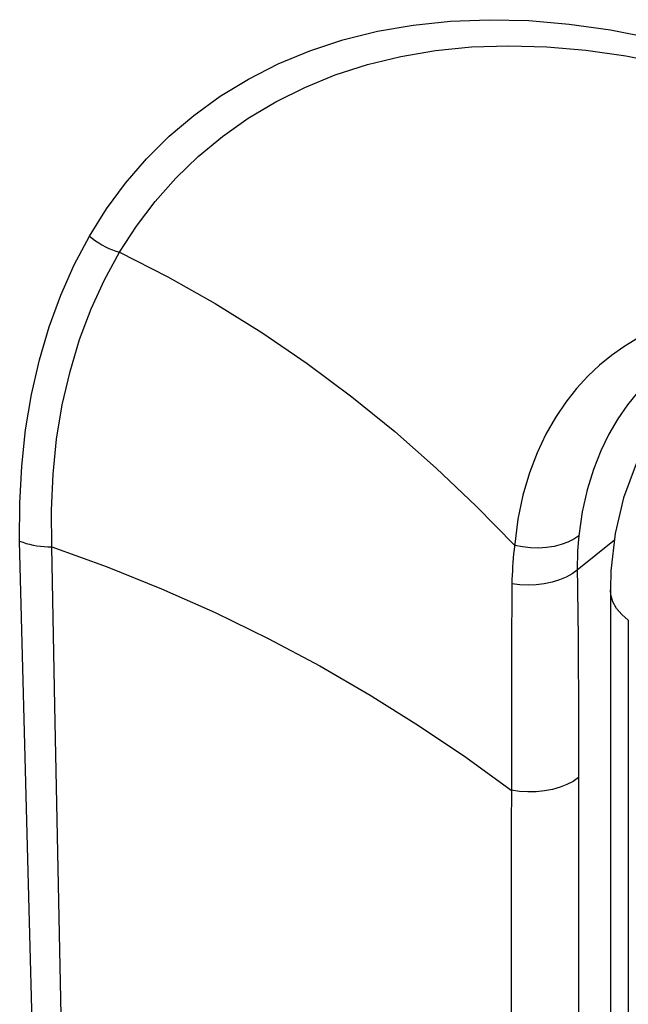
# Model space of a CAD drawing. Units: inches. Extents: x 74.3 to 136.4, y 114.2 to 182.9.
# Drawn here: x 96.5 to 97.5, y 125.8 to 127.5 of the extents above; entities that cross this region are included whole.
import ezdxf

# ---------------------------------------------------------------- set-up
doc = ezdxf.new("R2010")
doc.units = ezdxf.units.IN
doc.header["$MEASUREMENT"] = 0
doc.layers.add('ASSI', color=7, linetype='Continuous')
doc.layers.add('RACCORDO', color=7, linetype='Continuous')

# ---------------------------------------------------------------- blocks, each defined once
blk = doc.blocks.new('block 226')
at = {"layer": 'ASSI', "color": 7, "lineweight": 25, "true_color": 0xffffff}
blk.add_lwpolyline([(96.5778, 126.5973), (96.6708, 126.5638), (96.7623, 126.527), (96.8522, 126.487), (96.9408, 126.4437), (97.0277, 126.3974), (97.1121, 126.3485), (97.1936, 126.2974), (97.2726, 126.2442), (97.349, 126.1889)], dxfattribs=at)
blk = doc.blocks.new('block 227')
at = {"layer": 'ASSI', "color": 7, "lineweight": 25, "true_color": 0xffffff}
blk.add_lwpolyline([(96.524, 126.6068), (96.5294, 126.6049), (96.535, 126.6031), (96.5407, 126.6016), (96.5467, 126.6003), (96.5527, 126.5992), (96.5589, 126.5984), (96.5651, 126.5978), (96.5715, 126.5974), (96.5778, 126.5973)], dxfattribs=at)
blk = doc.blocks.new('block 290')
at = {"layer": 'ASSI', "color": 7, "lineweight": 25, "true_color": 0xffffff}
blk.add_lwpolyline([(96.6916, 127.0917), (96.7728, 127.0504), (96.8524, 127.0054), (96.9303, 126.9569), (97.0067, 126.9047), (97.0813, 126.8491), (97.1535, 126.7906), (97.2231, 126.7295), (97.2902, 126.6658), (97.3548, 126.5997)], dxfattribs=at)
blk = doc.blocks.new('block 293')
at = {"layer": 'ASSI', "color": 7, "lineweight": 25, "true_color": 0xffffff}
blk.add_lwpolyline([(96.641, 127.1186), (96.646, 127.1145), (96.6512, 127.1107), (96.6566, 127.1072), (96.6621, 127.1039), (96.6678, 127.1009), (96.6737, 127.0981), (96.6796, 127.0957), (96.6856, 127.0935), (96.6916, 127.0917)], dxfattribs=at)
blk = doc.blocks.new('block 391')
at = {"layer": 'ASSI', "color": 7, "lineweight": 25, "true_color": 0xffffff}
blk.add_lwpolyline([(96.559, 125.2744), (96.5375, 126.0734)], dxfattribs=at)
blk = doc.blocks.new('block 392')
at = {"layer": 'ASSI', "color": 7, "lineweight": 25, "true_color": 0xffffff}
blk.add_lwpolyline([(96.5375, 126.0734), (96.524, 126.6068)], dxfattribs=at)
blk = doc.blocks.new('block 394')
at = {"layer": 'ASSI', "color": 7, "lineweight": 25, "true_color": 0xffffff}
blk.add_lwpolyline([(96.6047, 125.2651), (96.583, 126.3305), (96.5778, 126.5973)], dxfattribs=at)
blk = doc.blocks.new('block 397')
at = {"layer": 'ASSI', "color": 7, "lineweight": 25, "true_color": 0xffffff}
blk.add_lwpolyline([(96.5778, 126.5973), (96.5772, 126.6587), (96.58, 126.719), (96.5861, 126.7779), (96.5956, 126.8355), (96.6085, 126.8914), (96.6246, 126.9452), (96.6439, 126.9965), (96.6662, 127.0454), (96.6916, 127.0917)], dxfattribs=at)
blk = doc.blocks.new('block 410')
at = {"layer": 'ASSI', "color": 7, "lineweight": 25, "true_color": 0xffffff}
blk.add_lwpolyline([(96.524, 126.6068), (96.5241, 126.6706), (96.5274, 126.7328), (96.534, 126.7935), (96.544, 126.853), (96.5572, 126.9109), (96.5735, 126.9665), (96.5929, 127.0195), (96.6154, 127.0702), (96.641, 127.1186)], dxfattribs=at)
blk = doc.blocks.new('block 474')
at = {"layer": 'ASSI', "color": 7, "lineweight": 25, "true_color": 0xffffff}
blk.add_lwpolyline([(97.4598, 126.5649), (97.4611, 126.4444)], dxfattribs=at)
blk = doc.blocks.new('block 477')
at = {"layer": 'ASSI', "color": 7, "lineweight": 25, "true_color": 0xffffff}
blk.add_lwpolyline([(97.4611, 126.4444), (97.4619, 126.3048)], dxfattribs=at)
blk = doc.blocks.new('block 495')
at = {"layer": 'ASSI', "color": 7, "lineweight": 25, "true_color": 0xffffff}
blk.add_lwpolyline([(97.4619, 126.3048), (97.4623, 124.2619)], dxfattribs=at)
blk = doc.blocks.new('block 497')
at = {"layer": 'ASSI', "color": 7, "lineweight": 25, "true_color": 0xffffff}
blk.add_lwpolyline([(97.3494, 126.4221), (97.3472, 124.3283)], dxfattribs=at)
blk = doc.blocks.new('block 502')
at = {"layer": 'ASSI', "color": 7, "lineweight": 25, "true_color": 0xffffff}
blk.add_lwpolyline([(97.3502, 126.5353), (97.3494, 126.4221)], dxfattribs=at)
blk = doc.blocks.new('block 515')
at = {"layer": 'ASSI', "color": 7, "lineweight": 25, "true_color": 0xffffff}
blk.add_lwpolyline([(97.4624, 126.6158), (97.4618, 126.6095), (97.4613, 126.6032), (97.4608, 126.5968), (97.4604, 126.5905), (97.4602, 126.5841), (97.46, 126.5777), (97.4598, 126.5713), (97.4598, 126.5649)], dxfattribs=at)
blk = doc.blocks.new('block 516')
at = {"layer": 'ASSI', "color": 7, "lineweight": 25, "true_color": 0xffffff}
blk.add_lwpolyline([(97.3603, 126.6435), (97.3539, 126.5926), (97.3531, 126.5855), (97.3524, 126.5784), (97.3518, 126.5713), (97.3513, 126.5641), (97.3509, 126.5569), (97.3506, 126.5497), (97.3503, 126.5425), (97.3502, 126.5353)], dxfattribs=at)
blk = doc.blocks.new('block 641')
at = {"layer": 'ASSI', "color": 7, "lineweight": 25, "true_color": 0xffffff}
blk.add_lwpolyline([(96.641, 127.1186), (96.6698, 127.1645), (96.7016, 127.2077), (96.7367, 127.2482), (96.7749, 127.2861), (96.8163, 127.3213), (96.8606, 127.3532), (96.9078, 127.382), (96.958, 127.4076), (97.0108, 127.4296), (97.0662, 127.4478), (97.1244, 127.4623), (97.1847, 127.4728), (97.2473, 127.4793), (97.312, 127.4818), (97.3784, 127.4802), (97.4463, 127.4744), (97.5158, 127.4646), (97.5863, 127.4507), (97.6574, 127.4326), (97.7295, 127.4103), (97.8025, 127.384)], dxfattribs=at)
blk = doc.blocks.new('block 642')
at = {"layer": 'ASSI', "color": 7, "lineweight": 25, "true_color": 0xffffff}
blk.add_lwpolyline([(96.6916, 127.0917), (96.72, 127.1355), (96.7516, 127.177), (96.7861, 127.2159), (96.8237, 127.2523), (96.8642, 127.2858), (96.9076, 127.3164), (96.9537, 127.3439), (97.0025, 127.3682), (97.0538, 127.3891), (97.1076, 127.4064), (97.1638, 127.4201), (97.2221, 127.43), (97.2826, 127.436), (97.3449, 127.4382), (97.4089, 127.4365), (97.4744, 127.4309), (97.5412, 127.4214), (97.609, 127.4079), (97.6776, 127.3905), (97.7468, 127.3692), (97.8164, 127.3439)], dxfattribs=at)
blk = doc.blocks.new('block 741')
at = {"layer": 'ASSI', "color": 7, "lineweight": 25, "true_color": 0xffffff}
blk.add_lwpolyline([(97.6055, 126.8985), (97.597, 126.8915), (97.5788, 126.8748), (97.5611, 126.8561), (97.5441, 126.8353), (97.528, 126.8121), (97.5129, 126.7864), (97.4992, 126.7582), (97.487, 126.7272), (97.4765, 126.6931), (97.4682, 126.656), (97.4624, 126.6158)], dxfattribs=at)
blk = doc.blocks.new('block 742')
at = {"layer": 'ASSI', "color": 7, "lineweight": 25, "true_color": 0xffffff}
blk.add_lwpolyline([(97.5221, 126.6085), (97.4599, 126.5584)], dxfattribs=at)
blk = doc.blocks.new('block 746')
at = {"layer": 'ASSI', "color": 7, "lineweight": 25, "true_color": 0xffffff}
blk.add_lwpolyline([(97.4599, 126.5584), (97.4511, 126.5521), (97.441, 126.5466), (97.4298, 126.5419), (97.4175, 126.5382), (97.4045, 126.5354), (97.3911, 126.5337), (97.3773, 126.5331), (97.3636, 126.5337), (97.3502, 126.5353)], dxfattribs=at)
blk = doc.blocks.new('block 747')
at = {"layer": 'ASSI', "color": 7, "lineweight": 25, "true_color": 0xffffff}
blk.add_lwpolyline([(97.462, 126.21), (97.453, 126.2038), (97.4426, 126.1983), (97.4309, 126.1938), (97.4182, 126.1902), (97.4048, 126.1877), (97.3909, 126.1863), (97.3767, 126.186), (97.3627, 126.1869), (97.349, 126.1889)], dxfattribs=at)
blk = doc.blocks.new('block 748')
at = {"layer": 'ASSI', "color": 7, "lineweight": 25, "true_color": 0xffffff}
blk.add_lwpolyline([(97.4624, 126.6158), (97.4539, 126.61), (97.444, 126.605), (97.4329, 126.601), (97.4209, 126.598), (97.4082, 126.5961), (97.3949, 126.5953), (97.3815, 126.5957), (97.368, 126.5971), (97.3548, 126.5997)], dxfattribs=at)
blk = doc.blocks.new('block 749')
at = {"layer": 'ASSI', "color": 7, "lineweight": 25, "true_color": 0xffffff}
blk.add_lwpolyline([(97.5589, 126.9455), (97.5381, 126.9328), (97.5175, 126.9183), (97.4974, 126.902), (97.4777, 126.8836), (97.4586, 126.8629), (97.4404, 126.84), (97.4231, 126.8145), (97.407, 126.7863), (97.3925, 126.7553), (97.3796, 126.7213), (97.3687, 126.684), (97.3603, 126.6435)], dxfattribs=at)
blk = doc.blocks.new('block 1121')
at = {"layer": 'RACCORDO', "color": 7, "lineweight": 25, "true_color": 0xffffff}
blk.add_lwpolyline([(96.5778, 126.5973), (96.6708, 126.5638), (96.7623, 126.527), (96.8522, 126.487), (96.9408, 126.4437), (97.0277, 126.3974), (97.1121, 126.3485), (97.1936, 126.2974), (97.2726, 126.2442), (97.349, 126.1889)], dxfattribs=at)
blk = doc.blocks.new('block 1122')
at = {"layer": 'RACCORDO', "color": 7, "lineweight": 25, "true_color": 0xffffff}
blk.add_lwpolyline([(96.524, 126.6068), (96.5294, 126.6049), (96.535, 126.6031), (96.5407, 126.6016), (96.5467, 126.6003), (96.5527, 126.5992), (96.5589, 126.5984), (96.5651, 126.5978), (96.5715, 126.5974), (96.5778, 126.5973)], dxfattribs=at)
blk = doc.blocks.new('block 1167')
at = {"layer": 'RACCORDO', "color": 7, "lineweight": 25, "true_color": 0xffffff}
blk.add_lwpolyline([(96.6916, 127.0917), (96.7728, 127.0504), (96.8524, 127.0054), (96.9303, 126.9569), (97.0067, 126.9047), (97.0813, 126.8491), (97.1535, 126.7906), (97.2231, 126.7295), (97.2902, 126.6658), (97.3548, 126.5997)], dxfattribs=at)
blk = doc.blocks.new('block 1171')
at = {"layer": 'RACCORDO', "color": 7, "lineweight": 25, "true_color": 0xffffff}
blk.add_lwpolyline([(96.641, 127.1186), (96.646, 127.1145), (96.6512, 127.1107), (96.6566, 127.1072), (96.6621, 127.1039), (96.6678, 127.1009), (96.6737, 127.0981), (96.6796, 127.0957), (96.6856, 127.0935), (96.6916, 127.0917)], dxfattribs=at)
blk = doc.blocks.new('block 1172')
at = {"layer": 'RACCORDO', "color": 7, "lineweight": 25, "true_color": 0xffffff}
blk.add_lwpolyline([(97.5455, 126.474), (97.5345, 126.4837), (97.5258, 126.4941), (97.5197, 126.5052), (97.5162, 126.5166), (97.5154, 126.5253)], dxfattribs=at)
blk = doc.blocks.new('block 1205')
at = {"layer": 'RACCORDO', "color": 7, "lineweight": 25, "true_color": 0xffffff}
blk.add_lwpolyline([(96.559, 125.2744), (96.5375, 126.0734)], dxfattribs=at)
blk = doc.blocks.new('block 1206')
at = {"layer": 'RACCORDO', "color": 7, "lineweight": 25, "true_color": 0xffffff}
blk.add_lwpolyline([(96.5375, 126.0734), (96.524, 126.6068)], dxfattribs=at)
blk = doc.blocks.new('block 1208')
at = {"layer": 'RACCORDO', "color": 7, "lineweight": 25, "true_color": 0xffffff}
blk.add_lwpolyline([(96.6047, 125.2651), (96.583, 126.3305), (96.5778, 126.5973)], dxfattribs=at)
blk = doc.blocks.new('block 1209')
at = {"layer": 'RACCORDO', "color": 7, "lineweight": 25, "true_color": 0xffffff}
blk.add_lwpolyline([(96.5778, 126.5973), (96.5772, 126.6587), (96.58, 126.719), (96.5861, 126.7779), (96.5956, 126.8355), (96.6085, 126.8914), (96.6246, 126.9452), (96.6439, 126.9965), (96.6662, 127.0454), (96.6916, 127.0917)], dxfattribs=at)
blk = doc.blocks.new('block 1211')
at = {"layer": 'RACCORDO', "color": 7, "lineweight": 25, "true_color": 0xffffff}
blk.add_lwpolyline([(96.524, 126.6068), (96.5241, 126.6706), (96.5274, 126.7328), (96.534, 126.7935), (96.544, 126.853), (96.5572, 126.9109), (96.5735, 126.9665), (96.5929, 127.0195), (96.6154, 127.0702), (96.641, 127.1186)], dxfattribs=at)
blk = doc.blocks.new('block 1262')
at = {"layer": 'RACCORDO', "color": 7, "lineweight": 25, "true_color": 0xffffff}
blk.add_lwpolyline([(97.4598, 126.5649), (97.4611, 126.4444)], dxfattribs=at)
blk = doc.blocks.new('block 1267')
at = {"layer": 'RACCORDO', "color": 7, "lineweight": 25, "true_color": 0xffffff}
blk.add_lwpolyline([(97.4611, 126.4444), (97.4619, 126.3048)], dxfattribs=at)
blk = doc.blocks.new('block 1271')
at = {"layer": 'RACCORDO', "color": 7, "lineweight": 25, "true_color": 0xffffff}
blk.add_lwpolyline([(97.5154, 126.5253), (97.5154, 124.0668)], dxfattribs=at)
blk = doc.blocks.new('block 1272')
at = {"layer": 'RACCORDO', "color": 7, "lineweight": 25, "true_color": 0xffffff}
blk.add_lwpolyline([(97.5455, 126.474), (97.5455, 124.0147)], dxfattribs=at)
blk = doc.blocks.new('block 1280')
at = {"layer": 'RACCORDO', "color": 7, "lineweight": 25, "true_color": 0xffffff}
blk.add_lwpolyline([(97.4619, 126.3048), (97.4623, 124.2619)], dxfattribs=at)
blk = doc.blocks.new('block 1282')
at = {"layer": 'RACCORDO', "color": 7, "lineweight": 25, "true_color": 0xffffff}
blk.add_lwpolyline([(97.3494, 126.4221), (97.3472, 124.3283)], dxfattribs=at)
blk = doc.blocks.new('block 1288')
at = {"layer": 'RACCORDO', "color": 7, "lineweight": 25, "true_color": 0xffffff}
blk.add_lwpolyline([(97.3502, 126.5353), (97.3494, 126.4221)], dxfattribs=at)
blk = doc.blocks.new('block 1294')
at = {"layer": 'RACCORDO', "color": 7, "lineweight": 25, "true_color": 0xffffff}
blk.add_lwpolyline([(97.5163, 126.5568), (97.5154, 126.5255)], dxfattribs=at)
blk = doc.blocks.new('block 1297')
at = {"layer": 'RACCORDO', "color": 7, "lineweight": 25, "true_color": 0xffffff}
blk.add_lwpolyline([(97.4624, 126.6158), (97.4618, 126.6095), (97.4613, 126.6032), (97.4608, 126.5968), (97.4604, 126.5905), (97.4602, 126.5841), (97.46, 126.5777), (97.4598, 126.5713), (97.4598, 126.5649)], dxfattribs=at)
blk = doc.blocks.new('block 1298')
at = {"layer": 'RACCORDO', "color": 7, "lineweight": 25, "true_color": 0xffffff}
blk.add_lwpolyline([(97.3603, 126.6435), (97.3539, 126.5926), (97.3531, 126.5855), (97.3524, 126.5784), (97.3518, 126.5713), (97.3513, 126.5641), (97.3509, 126.5569), (97.3506, 126.5497), (97.3503, 126.5425), (97.3502, 126.5353)], dxfattribs=at)
blk = doc.blocks.new('block 1396')
at = {"layer": 'RACCORDO', "color": 7, "lineweight": 25, "true_color": 0xffffff}
blk.add_lwpolyline([(96.641, 127.1186), (96.6698, 127.1645), (96.7016, 127.2077), (96.7367, 127.2482), (96.7749, 127.2861), (96.8163, 127.3213), (96.8606, 127.3532), (96.9078, 127.382), (96.958, 127.4076), (97.0108, 127.4296), (97.0662, 127.4478), (97.1244, 127.4623), (97.1847, 127.4728), (97.2473, 127.4793), (97.312, 127.4818), (97.3784, 127.4802), (97.4463, 127.4744), (97.5158, 127.4646), (97.5863, 127.4507), (97.6574, 127.4326), (97.7295, 127.4103), (97.8025, 127.384)], dxfattribs=at)
blk = doc.blocks.new('block 1397')
at = {"layer": 'RACCORDO', "color": 7, "lineweight": 25, "true_color": 0xffffff}
blk.add_lwpolyline([(96.6916, 127.0917), (96.72, 127.1355), (96.7516, 127.177), (96.7861, 127.2159), (96.8237, 127.2523), (96.8642, 127.2858), (96.9076, 127.3164), (96.9537, 127.3439), (97.0025, 127.3682), (97.0538, 127.3891), (97.1076, 127.4064), (97.1638, 127.4201), (97.2221, 127.43), (97.2826, 127.436), (97.3449, 127.4382), (97.4089, 127.4365), (97.4744, 127.4309), (97.5412, 127.4214), (97.609, 127.4079), (97.6776, 127.3905), (97.7468, 127.3692), (97.8164, 127.3439)], dxfattribs=at)
blk = doc.blocks.new('block 1415')
at = {"layer": 'RACCORDO', "color": 7, "lineweight": 25, "true_color": 0xffffff}
blk.add_lwpolyline([(97.6585, 126.8743), (97.6224, 126.8372), (97.5873, 126.7896), (97.5587, 126.7366), (97.5374, 126.6796), (97.5233, 126.6196), (97.5163, 126.5568)], dxfattribs=at)
blk = doc.blocks.new('block 1432')
at = {"layer": 'RACCORDO', "color": 7, "lineweight": 25, "true_color": 0xffffff}
blk.add_lwpolyline([(97.6055, 126.8985), (97.597, 126.8915), (97.5788, 126.8748), (97.5611, 126.8561), (97.5441, 126.8353), (97.528, 126.8121), (97.5129, 126.7864), (97.4992, 126.7582), (97.487, 126.7272), (97.4765, 126.6931), (97.4682, 126.656), (97.4624, 126.6158)], dxfattribs=at)
blk = doc.blocks.new('block 1433')
at = {"layer": 'RACCORDO', "color": 7, "lineweight": 25, "true_color": 0xffffff}
blk.add_lwpolyline([(97.5221, 126.6085), (97.4599, 126.5584)], dxfattribs=at)
blk = doc.blocks.new('block 1437')
at = {"layer": 'RACCORDO', "color": 7, "lineweight": 25, "true_color": 0xffffff}
blk.add_lwpolyline([(97.4599, 126.5584), (97.4511, 126.5521), (97.441, 126.5466), (97.4298, 126.5419), (97.4175, 126.5382), (97.4045, 126.5354), (97.3911, 126.5337), (97.3773, 126.5331), (97.3636, 126.5337), (97.3502, 126.5353)], dxfattribs=at)
blk = doc.blocks.new('block 1438')
at = {"layer": 'RACCORDO', "color": 7, "lineweight": 25, "true_color": 0xffffff}
blk.add_lwpolyline([(97.462, 126.21), (97.453, 126.2038), (97.4426, 126.1983), (97.4309, 126.1938), (97.4182, 126.1902), (97.4048, 126.1877), (97.3909, 126.1863), (97.3767, 126.186), (97.3627, 126.1869), (97.349, 126.1889)], dxfattribs=at)
blk = doc.blocks.new('block 1439')
at = {"layer": 'RACCORDO', "color": 7, "lineweight": 25, "true_color": 0xffffff}
blk.add_lwpolyline([(97.4624, 126.6158), (97.4539, 126.61), (97.444, 126.605), (97.4329, 126.601), (97.4209, 126.598), (97.4082, 126.5961), (97.3949, 126.5953), (97.3815, 126.5957), (97.368, 126.5971), (97.3548, 126.5997)], dxfattribs=at)
blk = doc.blocks.new('block 1440')
at = {"layer": 'RACCORDO', "color": 7, "lineweight": 25, "true_color": 0xffffff}
blk.add_lwpolyline([(97.5589, 126.9455), (97.5381, 126.9328), (97.5175, 126.9183), (97.4974, 126.902), (97.4777, 126.8836), (97.4586, 126.8629), (97.4404, 126.84), (97.4231, 126.8145), (97.407, 126.7863), (97.3925, 126.7553), (97.3796, 126.7213), (97.3687, 126.684), (97.3603, 126.6435)], dxfattribs=at)

msp = doc.modelspace()

# ---------------------------------------------------------------- block references
at = {"layer": 'ASSI'}
for name in ['block 641', 'block 642', 'block 410', 'block 293', 'block 397', 'block 290', 'block 749', 'block 741', 'block 516', 'block 748', 'block 515', 'block 227', 'block 392', 'block 742', 'block 226', 'block 394', 'block 746', 'block 474', 'block 502', 'block 477', 'block 497', 'block 495', 'block 747', 'block 391']:
    msp.add_blockref(name, (0, 0), dxfattribs=at)
at = {"layer": 'RACCORDO'}
for name in ['block 1396', 'block 1397', 'block 1211', 'block 1171', 'block 1209', 'block 1167', 'block 1440', 'block 1432', 'block 1415', 'block 1298', 'block 1439', 'block 1297', 'block 1122', 'block 1206', 'block 1433', 'block 1121', 'block 1208', 'block 1437', 'block 1262', 'block 1294', 'block 1288', 'block 1172', 'block 1271', 'block 1272', 'block 1267', 'block 1282', 'block 1280', 'block 1438', 'block 1205']:
    msp.add_blockref(name, (0, 0), dxfattribs=at)

doc.saveas('drawing.dxf')
